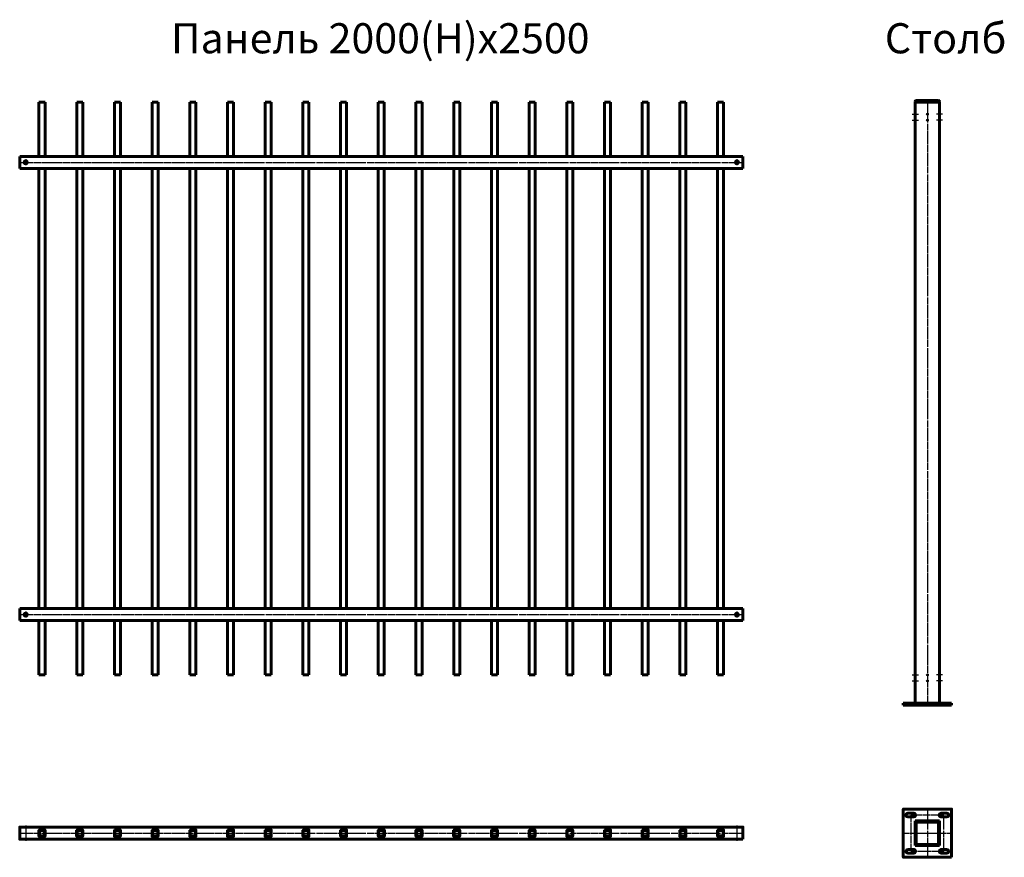
# Model space of a CAD drawing. Units: millimetres. Extents: x 200 to 24378, y -36 to 12982.
# Drawn here: x 10453 to 13718, y 3573 to 6351 of the extents above; entities that cross this region are included whole.
import ezdxf

# ---------------------------------------------------------------- set-up
doc = ezdxf.new("R2010")
doc.units = ezdxf.units.MM
doc.linetypes.add('GOST2.303 5', pattern=[24, 20, -1.5, 1, -1.5])
doc.layers.get('Defpoints').update_dxf_attribs({"color": 4})
doc.layers.add('1_Основа', color=7, linetype='Continuous', lineweight=60)
for name, color, linetype in [('3_Осевая', 3, 'GOST2.303 5'), ('4_Размер', 1, 'Continuous'), ('5_Заштрих', 6, 'Continuous')]:
    doc.layers.add(name, color=color, linetype=linetype)
doc.styles.add('ARIAL', font='arial.ttf')

# ---------------------------------------------------------------- blocks, each defined once
blk = doc.blocks.new('Столб 80х80х2500_спереди(на фланце)')
at = {"layer": '1_Основа', "extrusion": (0, 1, 0)}
for p, q in [((-40, 6), (-40, 2002)), ((-40, 2002), (40, 2002)), ((40, 2000), (-40, 2000)), ((-40, 2000), (40, 2000)), ((37, 2005), (-37, 2005)), ((-35, 2005), (-35, 2000)), ((35, 2000), (35, 2005)), ((40, 6), (40, 2002)), ((80, 6), (-80, 6)), ((-80, 0), (-80, 6)), ((-80, 0), (80, 0)), ((80, 0), (80, 6))]:
    blk.add_line(p, q, dxfattribs=at)
at = {"layer": '1_Основа'}
for centre, start, end in [((-37, 2002), 90, 180), ((37, 2002), 360, 90)]:
    blk.add_arc(centre, 3, start, end, dxfattribs=at)
at = {"layer": '3_Осевая'}
for p, q in [((0, 2000), (0, 0)), ((-50, 1960), (-30, 1960)), ((50, 1960), (30, 1960)), ((-50, 1940), (-30, 1940)), ((50, 1940), (30, 1940)), ((-50, 100), (-30, 100)), ((50, 100), (30, 100)), ((-50, 80), (-30, 80)), ((50, 80), (30, 80))]:
    blk.add_line(p, q, dxfattribs=at)
at = {"layer": 'Defpoints'}
for centre in [(0, 1960), (0, 1940), (0, 100), (0, 80)]:
    blk.add_circle(centre, 3, dxfattribs=at)
blk = doc.blocks.new('Панель Техограда 2000(Н)х2500 спереди строгий')
at = {"layer": '1_Основа', "extrusion": (0, 1, 0)}
for p, q in [((44, 1520), (44, 1700)), ((64, 1520), (64, 1700)), ((169, 1520), (169, 1700)), ((189, 1520), (189, 1700)), ((294, 1520), (294, 1700)), ((314, 1520), (314, 1700)), ((419, 1520), (419, 1700)), ((439, 1520), (439, 1700)), ((544, 1520), (544, 1700)), ((564, 1520), (564, 1700)), ((669, 1520), (669, 1700)), ((689, 1520), (689, 1700)), ((794, 1520), (794, 1700)), ((814, 1520), (814, 1700)), ((919, 1520), (919, 1700)), ((939, 1520), (939, 1700)), ((1044, 1520), (1044, 1700)), ((1064, 1520), (1064, 1700)), ((1169, 1520), (1169, 1700)), ((1189, 1520), (1189, 1700)), ((1294, 1520), (1294, 1700)), ((1314, 1520), (1314, 1700)), ((1419, 1520), (1419, 1700)), ((1439, 1520), (1439, 1700)), ((1544, 1520), (1544, 1700)), ((1564, 1520), (1564, 1700)), ((1669, 1520), (1669, 1700)), ((1689, 1520), (1689, 1700)), ((1794, 1520), (1794, 1700)), ((1814, 1520), (1814, 1700)), ((1919, 1520), (1919, 1700)), ((1939, 1520), (1939, 1700)), ((2044, 1520), (2044, 1700)), ((2064, 1520), (2064, 1700)), ((2169, 1520), (2169, 1700)), ((2189, 1520), (2189, 1700)), ((2294, 1520), (2294, 1700)), ((2314, 1520), (2314, 1700)), ((-20, 1520), (2378, 1520)), ((-20, 1480), (-20, 1520)), ((2378, 1520), (2378, 1480)), ((-20, 1480), (2378, 1480)), ((44, 20), (44, 1480)), ((64, 20), (64, 1480)), ((169, 20), (169, 1480)), ((189, 20), (189, 1480)), ((294, 20), (294, 1480)), ((314, 20), (314, 1480)), ((419, 20), (419, 1480)), ((439, 20), (439, 1480)), ((544, 20), (544, 1480)), ((564, 20), (564, 1480)), ((669, 20), (669, 1480)), ((689, 20), (689, 1480)), ((794, 20), (794, 1480)), ((814, 20), (814, 1480)), ((919, 20), (919, 1480)), ((939, 20), (939, 1480)), ((1044, 20), (1044, 1480)), ((1064, 20), (1064, 1480)), ((1169, 20), (1169, 1480)), ((1189, 20), (1189, 1480)), ((1294, 20), (1294, 1480)), ((1314, 20), (1314, 1480)), ((1419, 20), (1419, 1480)), ((1439, 20), (1439, 1480)), ((1544, 20), (1544, 1480)), ((1564, 20), (1564, 1480)), ((1669, 20), (1669, 1480)), ((1689, 20), (1689, 1480)), ((1794, 20), (1794, 1480)), ((1814, 20), (1814, 1480)), ((1919, 20), (1919, 1480)), ((1939, 20), (1939, 1480)), ((2044, 20), (2044, 1480)), ((2064, 20), (2064, 1480)), ((2169, 20), (2169, 1480)), ((2189, 20), (2189, 1480)), ((2294, 20), (2294, 1480)), ((2314, 20), (2314, 1480)), ((-20, 20), (-20, -20)), ((-20, 20), (2378, 20)), ((2378, -20), (2378, 20)), ((-20, -20), (2378, -20))]:
    blk.add_line(p, q, dxfattribs=at)
at = {"layer": '1_Основа'}
for p, q in [((44, 1700), (64, 1700)), ((169, 1700), (189, 1700)), ((294, 1700), (314, 1700)), ((419, 1700), (439, 1700)), ((544, 1700), (564, 1700)), ((669, 1700), (689, 1700)), ((794, 1700), (814, 1700)), ((919, 1700), (939, 1700)), ((1044, 1700), (1064, 1700)), ((1169, 1700), (1189, 1700)), ((1294, 1700), (1314, 1700)), ((1419, 1700), (1439, 1700)), ((1544, 1700), (1564, 1700)), ((1669, 1700), (1689, 1700)), ((1794, 1700), (1814, 1700)), ((1919, 1700), (1939, 1700)), ((2044, 1700), (2064, 1700)), ((2169, 1700), (2189, 1700)), ((2294, 1700), (2314, 1700)), ((44, -200), (64, -200)), ((169, -200), (189, -200)), ((294, -200), (314, -200)), ((419, -200), (439, -200)), ((544, -200), (564, -200)), ((669, -200), (689, -200)), ((794, -200), (814, -200)), ((919, -200), (939, -200)), ((1044, -200), (1064, -200)), ((1169, -200), (1189, -200)), ((1294, -200), (1314, -200)), ((1419, -200), (1439, -200)), ((1544, -200), (1564, -200)), ((1669, -200), (1689, -200)), ((1794, -200), (1814, -200)), ((1919, -200), (1939, -200)), ((2044, -200), (2064, -200)), ((2169, -200), (2189, -200)), ((2294, -200), (2314, -200))]:
    blk.add_line(p, q, dxfattribs=at)
at = {"layer": '1_Основа', "extrusion": (0, -1, 0)}
for p, q in [((44, -20), (44, -200)), ((64, -20), (64, -200)), ((169, -20), (169, -200)), ((189, -20), (189, -200)), ((294, -20), (294, -200)), ((314, -20), (314, -200)), ((419, -20), (419, -200)), ((439, -20), (439, -200)), ((544, -20), (544, -200)), ((564, -20), (564, -200)), ((669, -20), (669, -200)), ((689, -20), (689, -200)), ((794, -20), (794, -200)), ((814, -20), (814, -200)), ((919, -20), (919, -200)), ((939, -20), (939, -200)), ((1044, -20), (1044, -200)), ((1064, -20), (1064, -200)), ((1169, -20), (1169, -200)), ((1189, -20), (1189, -200)), ((1294, -20), (1294, -200)), ((1314, -20), (1314, -200)), ((1419, -20), (1419, -200)), ((1439, -20), (1439, -200)), ((1544, -20), (1544, -200)), ((1564, -20), (1564, -200)), ((1669, -20), (1669, -200)), ((1689, -20), (1689, -200)), ((1794, -20), (1794, -200)), ((1814, -20), (1814, -200)), ((1919, -20), (1919, -200)), ((1939, -20), (1939, -200)), ((2044, -20), (2044, -200)), ((2064, -20), (2064, -200)), ((2169, -20), (2169, -200)), ((2189, -20), (2189, -200)), ((2294, -20), (2294, -200)), ((2314, -20), (2314, -200))]:
    blk.add_line(p, q, dxfattribs=at)
at = {"layer": '1_Основа'}
for centre in [(0, 1500), (2358, 1500), (0, 0), (2358, 0)]:
    blk.add_circle(centre, 5, dxfattribs=at)
at = {"layer": '3_Осевая'}
for p, q in [((0, 1510.6), (0, 1489.4)), ((2358, 1510.6), (2358, 1489.4)), ((-20, 1500), (2378, 1500)), ((-20, 0), (2378, 0)), ((0, 10.6), (0, -10.6)), ((2358, 10.6), (2358, -10.6))]:
    blk.add_line(p, q, dxfattribs=at)
blk = doc.blocks.new('*U127')
at = {"layer": '5_Заштрих'}
h = blk.add_hatch(dxfattribs=at)
h.set_pattern_fill('ANSI31', color=256, scale=0.5)
h.set_pattern_definition([(45, (-10547.7215, -3653.0092), (-1.12253202, 1.12253202), [])])
h.paths.add_polyline_path([(-7.5, 10, 0.414214), (-10, 7.5), (-10, -7.5, 0.414214), (-7.5, -10), (7.5, -10, 0.414214), (10, -7.5), (10, 7.5, 0.414214), (7.5, 10)])
h.paths.add_polyline_path([(7.5, 8.8, -0.414214), (8.8, 7.5), (8.8, -7.5, -0.414214), (7.5, -8.8), (-7.5, -8.8, -0.414214), (-8.8, -7.5), (-8.8, 7.5, -0.414214), (-7.5, 8.8)], flags=16)
at = {"layer": '1_Основа'}
blk.add_lwpolyline([(-10.1, 10.1), (10.1, 10.1), (10.1, -10.1), (-10.1, -10.1)], close=True, dxfattribs=at)
for points in [[(7.5, 10), (-7.5, 10, 0.414214), (-10, 7.5), (-10, -7.5, 0.414214), (-7.5, -10), (7.5, -10, 0.414214), (10, -7.5), (10, 7.5, 0.414214)], [(7.5, 8.8), (-7.5, 8.8, 0.414214), (-8.8, 7.5), (-8.8, -7.5, 0.414214), (-7.5, -8.8), (7.5, -8.8, 0.414214), (8.8, -7.5), (8.8, 7.5, 0.414214)]]:
    blk.add_lwpolyline(points, format="xyb", close=True, dxfattribs=at)
blk = doc.blocks.new('*U128')
at = {"layer": '4_Размер', "color": 0, "linetype": 'ByBlock', "lineweight": -2, "transparency": 16777216}
for p in [(0, 0), (125, 0), (250, 0), (375, 0), (500, 0), (625, 0), (750, 0), (875, 0), (1000, 0), (1125, 0), (1250, 0), (1375, 0), (1500, 0), (1625, 0), (1750, 0), (1875, 0), (2000, 0), (2125, 0), (2250, 0)]:
    blk.add_blockref('*U127', p, dxfattribs=at)
blk = doc.blocks.new('Панель Техограда W2500_сверху')
at = {"layer": '1_Основа'}
blk.add_lwpolyline([(2378, -20), (-20, -20), (-20, 20), (2378, 20)], close=True, dxfattribs=at)
at = {"layer": '3_Осевая'}
for p, q in [((-20, 0), (2378, 0)), ((0, 25), (0, -25)), ((2358, 25), (2358, -25))]:
    blk.add_line(p, q, dxfattribs=at)
at = {"layer": '4_Размер'}
blk.add_blockref('*U128', (54, 0), dxfattribs=at)
blk = doc.blocks.new('Столб 80х80_сверху(на фланце)')
at = {"layer": '1_Основа'}
for p, q in [((-40.5, 40.5), (40.5, 40.5)), ((-40.5, -40.5), (-40.5, 40.5)), ((-40, 34), (-40, -34)), ((-37, -34), (-37, 34)), ((34, 40), (-34, 40)), ((-34, 37), (34, 37)), ((37, 34), (37, -34)), ((40, -34), (40, 34)), ((40.5, 40.5), (40.5, -40.5)), ((40.5, -40.5), (-40.5, -40.5)), ((34, -37), (-34, -37)), ((-34, -40), (34, -40))]:
    blk.add_line(p, q, dxfattribs=at)
blk.add_lwpolyline([(80, -80), (-80, -80), (-80, 80), (80, 80)], close=True, dxfattribs=at)
for points in [[(-65, 54), (-45, 54, 1), (-45, 66), (-65, 66, 1)], [(65, 54), (45, 54, -1), (45, 66), (65, 66, -1)], [(-65, -54), (-45, -54, -1), (-45, -66), (-65, -66, -1)], [(65, -54), (45, -54, 1), (45, -66), (65, -66, 1)]]:
    blk.add_lwpolyline(points, format="xyb", close=True, dxfattribs=at)
for centre, start, end in [((-34, 34), 90, 180), ((34, 34), 0, 90), ((-34, -34), 180, 270), ((34, -34), 270, 0)]:
    blk.add_arc(centre, 6, start, end, dxfattribs=at)
at = {"layer": '1_Основа', "extrusion": (0, 0, -1)}
for centre, start, end in [((34, 34), 0, 90), ((-34, 34), 90, 180), ((34, -34), 270, 360), ((-34, -34), 180, 270)]:
    blk.add_arc(centre, 3, start, end, dxfattribs=at)
at = {"layer": '3_Осевая'}
for p, q in [((0, 80), (0, -80)), ((-55, 60), (-55, -60)), ((55, 60), (-55, 60)), ((55, -60), (55, 60)), ((-80, 0), (80, 0)), ((-55, -60), (55, -60))]:
    blk.add_line(p, q, dxfattribs=at)

msp = doc.modelspace()

# ---------------------------------------------------------------- block references
at = {"layer": '1_Основа'}
for name, p in [('Панель Техограда 2000(Н)х2500 спереди строгий', (10472.7215, 4378.0119)), ('Столб 80х80х2500_спереди(на фланце)', (13462.499, 4078.0119)), ('Столб 80х80_сверху(на фланце)', (13462.499, 3653.0092)), ('Панель Техограда W2500_сверху', (10472.7215, 3653.0092))]:
    msp.add_blockref(name, p, dxfattribs=at)

# ---------------------------------------------------------------- texts
at = {"layer": '4_Размер', "char_height": 100, "attachment_point": 5, "style": 'ARIAL'}
for s, insert in [('\\A1;Панель 2000(Н)х2500', (11648.2343, 6289.6925)), ('\\A1;Столб', (13523.052, 6289.6925))]:
    msp.add_mtext(s, dxfattribs=dict(at, insert=insert))

doc.saveas('drawing.dxf')
